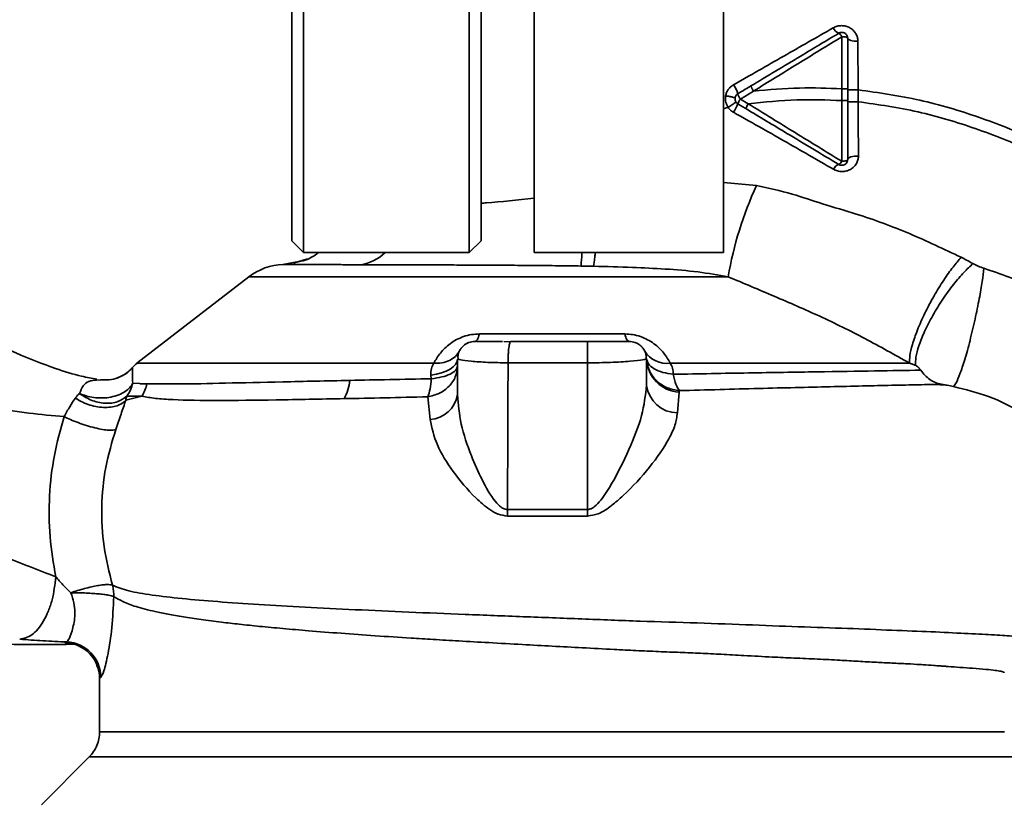
# Paper-space layout 'Blatt1' of a CAD drawing. Units: millimetres. Extents: x 0 to 5940, y 0 to 4200.
# Drawn here: x 1755 to 1838, y 943 to 1009 of the extents above; entities that cross this region are included whole.
import ezdxf

# ---------------------------------------------------------------- set-up
doc = ezdxf.new("R2010")
doc.units = ezdxf.units.MM
doc.header["$LTSCALE"] = 10

psp = doc.layouts.new('Blatt1')

# ---------------------------------------------------------------- linework, layer by layer
at = {"color": 7, "linetype": 'Continuous', "lineweight": 35}
for p, q in [((1779.044, 989.167), (1779.044, 1104.167)), ((1793.044, 989.167), (1793.044, 1104.167)), ((1798.544, 1104.167), (1798.544, 989.167)), ((1814.544, 1104.167), (1814.544, 989.167)), ((1778.044, 990.167), (1778.044, 1103.167)), ((1794.044, 1103.167), (1794.044, 990.167)), ((1824.552, 1007.421), (1824.546, 1003.023)), ((1825.928, 1002.923), (1825.912, 1007.031)), ((1815.968, 1002.152), (1817.077, 1002.819)), ((1824.546, 1003.023), (1824.547, 1002.022)), ((1825.927, 1001.919), (1825.928, 1002.923)), ((1816.635, 1001.752), (1815.968, 1002.152)), ((1814.544, 1001.329), (1814.928, 1001.449)), ((1817.329, 994.843), (1814.544, 995.087)), ((1778.044, 990.167), (1779.044, 989.167)), ((1793.044, 989.167), (1794.044, 990.167)), ((1779.044, 989.167), (1793.044, 989.167)), ((1798.544, 989.167), (1814.544, 989.167)), ((1779.091, 988.505), (1777.296, 988.164)), ((1778.686, 988.428), (1777.301, 988.164)), ((1779.369, 988.657), (1778.19, 988.263)), ((1778.488, 988.391), (1779.095, 988.507)), ((1774.413, 987.124), (1764.951, 979.814)), ((1814.933, 987.124), (1774.413, 987.124)), ((1793.898, 982.293), (1806.191, 982.293)), ((1796.503, 981.63), (1795.983, 981.667)), ((1796.543, 981.667), (1796.503, 981.63)), ((1803.696, 981.667), (1803.043, 981.636)), ((1792.176, 980.141), (1792.044, 980.167)), ((1792.044, 980.167), (1792.044, 977.156)), ((1792.066, 980.422), (1792.112, 980.152)), ((1803.043, 979.855), (1796.328, 979.855)), ((1803.043, 979.855), (1803.043, 967.455)), ((1808.044, 980.167), (1807.89, 980.139)), ((1807.963, 980.15), (1808.021, 980.43)), ((1808.044, 980.167), (1808.044, 977.94)), ((1761.541, 978.378), (1761.863, 978.429)), ((1789.839, 978.508), (1789.807, 978.807)), ((1764.591, 978.13), (1765.798, 978.086)), ((1810.649, 975.632), (1810.793, 977.384)), ((1810.793, 977.384), (1810.809, 977.502)), ((1764.003, 976.684), (1765.358, 977.034)), ((1765.358, 977.034), (1764.088, 977.028)), ((1789.542, 976.979), (1789.738, 975.071)), ((1803.042, 967.455), (1796.278, 967.456)), ((1796.288, 966.902), (1803.042, 966.901)), ((1761.794, 953.187), (1761.794, 948.66)), ((1760.918, 946.541), (1756.865, 942.487)), ((1760.916, 946.538), (1839.173, 946.538))]:
    psp.add_line(p, q, dxfattribs=at)
at = {"color": 7, "linetype": 'Continuous', "lineweight": 35, "flags": 128}
for points in [[(1825.044, 1007.284), (1825.035, 1007.31), (1825.007, 1007.336), (1824.962, 1007.36), (1824.901, 1007.38), (1824.826, 1007.397), (1824.741, 1007.41), (1824.648, 1007.418), (1824.552, 1007.421)], [(1825.044, 1007.284), (1825.061, 1007.236), (1825.11, 1007.189), (1825.189, 1007.146), (1825.297, 1007.108), (1825.428, 1007.077), (1825.578, 1007.053), (1825.741, 1007.037), (1825.912, 1007.031)], [(1825.044, 997.05), (1825.062, 997.106), (1825.114, 997.16), (1825.198, 997.209), (1825.311, 997.252), (1825.448, 997.287), (1825.605, 997.314), (1825.775, 997.33), (1825.952, 997.335)], [(1824.539, 996.89), (1824.637, 996.892), (1824.732, 996.901), (1824.819, 996.916), (1824.896, 996.936), (1824.959, 996.96), (1825.006, 996.988), (1825.035, 997.019), (1825.044, 997.05)], [(1793.898, 982.293), (1793.859, 982.15), (1793.818, 982.025), (1793.775, 981.917), (1793.731, 981.828), (1793.686, 981.758), (1793.639, 981.708), (1793.592, 981.677), (1793.544, 981.667)], [(1806.544, 981.667), (1806.497, 981.677), (1806.45, 981.708), (1806.403, 981.758), (1806.358, 981.828), (1806.313, 981.917), (1806.271, 982.025), (1806.23, 982.15), (1806.191, 982.293)], [(1792.044, 980.167), (1792.004, 979.937), (1791.884, 979.713), (1791.688, 979.502), (1791.42, 979.308), (1791.088, 979.138), (1790.702, 978.995), (1790.271, 978.884), (1789.807, 978.807)], [(1803.043, 967.455), (1803.042, 967.386), (1803.042, 967.318), (1803.042, 967.249), (1803.042, 967.18), (1803.042, 967.11), (1803.042, 967.041), (1803.042, 966.971), (1803.042, 966.901)]]:
    psp.add_lwpolyline(points, dxfattribs=at)
at = {"color": 7, "linetype": 'Continuous', "lineweight": 35}
for centre, radius, start, end in [((1824.6, 1008.505), 0.852, 203.34704, 248.43718), ((1823.982, 1007.17), 0.623, 23.79452, 60.67885), ((1813.172, 1001.789), 2.71, 17.31681, 35.16381), ((1816.987, 1002.902), 1.266, 194.00411, 216.34877), ((1811.867, 1003.357), 4.215, 326.52449, 337.41821), ((1817.352, 1001.194), 1.683, 145.31876, 161.14028), ((1824.535, 995.907), 0.756, 109.14181, 156.26264), ((1824.028, 997.116), 0.558, 297.60493, 336.06113), ((1846.1, 981.681), 31.639, 155.41767, 170.09459), ((1783.307, 991.903), 3.799, 278.52671, 313.93125), ((1777.47, 983.167), 5, 91.98014, 127.68724), ((1809.74, 981.975), 2.175, 211.37426, 277.89226), ((1810.924, 980.262), 2.882, 181.89258, 267.38157), ((1766.794, 977.447), 3, 127.68724, 139.00721), ((1779.194, 978.695), 3.764, 330.18231, 354.99799), ((1762.754, 978.74), 3.113, 326.7734, 347.87741), ((1810.65, 978.257), 2.625, 186.9444, 269.98498), ((1789.625, 977.515), 2.446, 272.64315, 351.57419), ((1777.553, 966.841), 18.735, 0.18789, 1.88005), ((1758.795, 953.187), 3, 0.00768, 88.4452), ((1758.894, 953.258), 3.002, 0.05958, 87.66933)]:
    psp.add_arc(centre, radius, start, end, dxfattribs=at)
for points, knots in [([(1823.818, 1008.168), (1822.425, 1007.371), (1819.628, 1005.77), (1816.804, 1004.159), (1815.387, 1003.35)], [0, 0, 0, 0, 0.49808, 1, 1, 1, 1]), ([(1825.912, 1007.031), (1825.903, 1007.145), (1825.884, 1007.373), (1825.742, 1007.692), (1825.523, 1007.969), (1825.233, 1008.186), (1824.89, 1008.323), (1824.519, 1008.369), (1824.147, 1008.324), (1823.927, 1008.22), (1823.818, 1008.168)], [0, 0, 0, 0, 0.121772, 0.244388, 0.368293, 0.49355, 0.620062, 0.747203, 0.874024, 1, 1, 1, 1]), ([(1816.864, 1003.259), (1817.56, 1003.676), (1818.946, 1004.508), (1821.432, 1006), (1823.204, 1007.063), (1824.287, 1007.713)], [0, 0, 0, 0, 0.280967, 0.560433, 1, 1, 1, 1]), ([(1817.078, 1002.82), (1818.325, 1003.589), (1820.823, 1005.128), (1823.308, 1006.656), (1824.552, 1007.421)], [0, 0, 0, 0, 0.499457, 1, 1, 1, 1]), ([(1825.044, 1007.284), (1825.044, 1006.499), (1825.044, 1005.098), (1825.044, 1003.657), (1825.044, 1003.024)], [0, 0, 0, 0, 0.560053, 1, 1, 1, 1]), ([(1815.387, 1003.35), (1815.304, 1003.295), (1815.137, 1003.185), (1814.94, 1002.96), (1814.791, 1002.704), (1814.744, 1002.514), (1814.721, 1002.419)], [0, 0, 0, 0, 0.25385, 0.505206, 0.753835, 1, 1, 1, 1]), ([(1815.759, 1002.596), (1815.968, 1002.721), (1816.337, 1002.942), (1816.705, 1003.164), (1816.864, 1003.259)], [0, 0, 0, 0, 0.568363, 1, 1, 1, 1]), ([(1817.077, 1002.819), (1817.046, 1002.873), (1816.998, 1002.955), (1816.944, 1003.054), (1816.909, 1003.124), (1816.883, 1003.181), (1816.861, 1003.238), (1816.863, 1003.251), (1816.864, 1003.259)], [0, 0, 0, 0, 0.239832, 0.368602, 0.5, 0.631398, 0.760168, 1, 1, 1, 1]), ([(1814.721, 1002.419), (1814.712, 1002.227), (1814.696, 1001.884), (1814.857, 1001.582), (1814.928, 1001.449)], [0, 0, 0, 0, 0.558801, 1, 1, 1, 1]), ([(1815.522, 1002.245), (1815.512, 1002.252), (1815.491, 1002.267), (1815.309, 1002.311), (1815.041, 1002.365), (1814.825, 1002.401), (1814.721, 1002.419)], [0, 0, 0, 0, 0.241208, 0.49996, 0.758734, 1, 1, 1, 1]), ([(1824.546, 1003.023), (1823.354, 1003.066), (1820.855, 1003.156), (1818.374, 1002.935), (1817.077, 1002.819)], [0, 0, 0, 0, 0.477349, 1, 1, 1, 1]), ([(1825.044, 1003.024), (1825.038, 1003.023), (1825.028, 1003.023), (1824.965, 1003.023), (1824.901, 1003.023), (1824.821, 1003.023), (1824.705, 1003.023), (1824.609, 1003.023), (1824.546, 1003.023)], [0, 0, 0, 0, 0.239504, 0.368388, 0.499994, 0.631602, 0.760488, 1, 1, 1, 1]), ([(1825.044, 1003.024), (1825.044, 1002.86), (1825.044, 1002.526), (1825.044, 1002.192), (1825.044, 1002.022)], [0, 0, 0, 0, 0.489079, 1, 1, 1, 1]), ([(1825.928, 1002.923), (1825.816, 1002.922), (1825.644, 1002.922), (1825.439, 1002.922), (1825.298, 1002.922), (1825.184, 1002.922), (1825.074, 1002.921), (1825.056, 1002.921), (1825.044, 1002.921)], [0, 0, 0, 0, 0.239716, 0.36853, 0.500005, 0.63148, 0.760291, 1, 1, 1, 1]), ([(1825.928, 1002.923), (1827.675, 1002.679), (1831.134, 1002.196), (1836.101, 1000.688), (1840.804, 998.836), (1845.65, 996.458), (1850.456, 993.669), (1855.031, 990.639), (1857.788, 988.592), (1859.05, 987.656)], [0, 0, 0, 0, 0.142749, 0.282487, 0.420198, 0.553772, 0.721864, 0.872737, 1, 1, 1, 1]), ([(1815.595, 1001.897), (1815.587, 1001.89), (1815.57, 1001.874), (1815.42, 1001.77), (1815.197, 1001.622), (1815.016, 1001.505), (1814.928, 1001.449)], [0, 0, 0, 0, 0.241445, 0.5, 0.758556, 1, 1, 1, 1]), ([(1816.427, 1001.337), (1816.297, 1001.416), (1816.074, 1001.549), (1815.851, 1001.683), (1815.759, 1001.738)], [0, 0, 0, 0, 0.586129, 1, 1, 1, 1]), ([(1816.427, 1001.337), (1816.427, 1001.345), (1816.426, 1001.361), (1816.471, 1001.457), (1816.543, 1001.594), (1816.605, 1001.701), (1816.635, 1001.752)], [0, 0, 0, 0, 0.240988, 0.499926, 0.758906, 1, 1, 1, 1]), ([(1816.636, 1001.752), (1818.006, 1001.894), (1820.631, 1002.166), (1823.28, 1002.069), (1824.547, 1002.022)], [0, 0, 0, 0, 0.521977, 1, 1, 1, 1]), ([(1824.539, 996.89), (1823.225, 997.695), (1820.599, 999.305), (1817.956, 1000.937), (1816.636, 1001.752)], [0, 0, 0, 0, 0.500306, 1, 1, 1, 1]), ([(1824.547, 1002.022), (1824.545, 1001.149), (1824.543, 999.404), (1824.54, 997.728), (1824.539, 996.89)], [0, 0, 0, 0, 0.500087, 1, 1, 1, 1]), ([(1825.044, 1002.022), (1825.038, 1002.022), (1825.028, 1002.022), (1824.966, 1002.022), (1824.901, 1002.022), (1824.822, 1002.022), (1824.706, 1002.022), (1824.609, 1002.022), (1824.547, 1002.022)], [0, 0, 0, 0, 0.239514, 0.368395, 0.499995, 0.631595, 0.760478, 1, 1, 1, 1]), ([(1825.044, 1002.022), (1825.044, 1001.075), (1825.044, 999.383), (1825.044, 997.763), (1825.044, 997.05)], [0, 0, 0, 0, 0.559879, 1, 1, 1, 1]), ([(1825.927, 1001.918), (1825.815, 1001.918), (1825.644, 1001.918), (1825.438, 1001.918), (1825.297, 1001.917), (1825.184, 1001.917), (1825.074, 1001.916), (1825.056, 1001.915), (1825.044, 1001.915)], [0, 0, 0, 0, 0.239724, 0.368532, 0.5, 0.631468, 0.760276, 1, 1, 1, 1]), ([(1825.952, 997.335), (1825.947, 998.084), (1825.937, 999.582), (1825.93, 1001.139), (1825.927, 1001.918)], [0, 0, 0, 0, 0.500028, 1, 1, 1, 1]), ([(1825.927, 1001.918), (1827.624, 1001.677), (1830.992, 1001.198), (1835.838, 999.719), (1840.446, 997.899), (1845.209, 995.558), (1849.945, 992.807), (1854.465, 989.814), (1857.193, 987.789), (1858.443, 986.861)], [0, 0, 0, 0, 0.141134, 0.280161, 0.417609, 0.551274, 0.719926, 0.871701, 1, 1, 1, 1]), ([(1814.928, 1001.449), (1814.992, 1001.366), (1815.119, 1001.201), (1815.294, 1001.089), (1815.383, 1001.032)], [0, 0, 0, 0, 0.496551, 1, 1, 1, 1]), ([(1815.383, 1001.032), (1816.81, 1000.229), (1819.655, 998.627), (1822.449, 997.015), (1823.843, 996.211)], [0, 0, 0, 0, 0.501424, 1, 1, 1, 1]), ([(1824.287, 996.621), (1823.559, 997.058), (1822.108, 997.929), (1819.48, 999.505), (1817.588, 1000.641), (1816.427, 1001.337)], [0, 0, 0, 0, 0.279819, 0.558028, 1, 1, 1, 1]), ([(1823.843, 996.211), (1823.955, 996.159), (1824.179, 996.052), (1824.559, 996.006), (1824.935, 996.053), (1825.281, 996.19), (1825.571, 996.405), (1825.787, 996.679), (1825.927, 996.995), (1825.943, 997.222), (1825.952, 997.335)], [0, 0, 0, 0, 0.126734, 0.2544634, 0.3822839, 0.5090754, 0.6341275, 0.7571805, 0.8788599, 1, 1, 1, 1]), ([(1834.636, 988.77), (1833.187, 989.459), (1830.3, 990.833), (1826.361, 992.292), (1823.014, 993.23), (1820.249, 994.197), (1818.346, 994.618), (1817.329, 994.843)], [0, 0, 0, 0, 0.263034, 0.524229, 0.686782, 0.832541, 1, 1, 1, 1]), ([(1798.544, 993.774), (1798.531, 993.773), (1797.138, 993.604), (1795.573, 993.465), (1794.194, 993.354), (1794.044, 993.342)], [0, 0, 0, 0, 0.008263, 0.89266, 1, 1, 1, 1]), ([(1761.57, 978.47), (1761.14, 978.545), (1760.015, 978.741), (1757.734, 979.462), (1754.67, 980.652), (1751.143, 982.401), (1747.44, 984.047), (1743.166, 985.714), (1738.423, 987.301), (1733.156, 988.709), (1727.818, 989.81), (1724.228, 990.138), (1722.445, 990.301)], [0, 0, 0, 0, 0.037265, 0.097652, 0.186574, 0.279007, 0.379235, 0.478107, 0.607991, 0.73783, 0.869841, 1, 1, 1, 1]), ([(1780.298, 989.167), (1779.916, 988.895), (1779.417, 988.541), (1778.824, 988.45), (1778.686, 988.428)], [0, 0, 0, 0, 0.7673089, 1, 1, 1, 1]), ([(1802.583, 989.167), (1802.576, 989.049), (1802.538, 988.447), (1802.503, 988.219), (1802.476, 988.036)], [0, 0, 0, 0, 0.196269, 1, 1, 1, 1]), ([(1803.695, 989.167), (1803.685, 989.049), (1803.636, 988.445), (1803.595, 988.207), (1803.563, 988.015)], [0, 0, 0, 0, 0.195772, 1, 1, 1, 1]), ([(1834.636, 988.77), (1834.41, 988.509), (1833.934, 987.959), (1833.143, 986.838), (1832.32, 985.502), (1831.548, 984.042), (1830.918, 982.622), (1830.494, 981.397), (1830.271, 980.435), (1830.277, 980.019), (1830.279, 979.821)], [0, 0, 0, 0, 0.110732, 0.232844, 0.363925, 0.5, 0.636075, 0.767156, 0.889268, 1, 1, 1, 1]), ([(1835.63, 988.241), (1835.378, 988.005), (1834.849, 987.511), (1833.974, 986.482), (1833.067, 985.24), (1832.217, 983.863), (1831.518, 982.498), (1831.04, 981.29), (1830.781, 980.311), (1830.775, 979.858), (1830.772, 979.642)], [0, 0, 0, 0, 0.111229, 0.233471, 0.36435, 0.499972, 0.635617, 0.766672, 0.888588, 1, 1, 1, 1]), ([(1835.63, 988.241), (1835.447, 988.343), (1835.12, 988.525), (1834.784, 988.695), (1834.636, 988.77)], [0, 0, 0, 0, 0.558956, 1, 1, 1, 1]), ([(1836.559, 987.847), (1836.397, 987.9), (1836.073, 988.006), (1835.778, 988.163), (1835.63, 988.241)], [0, 0, 0, 0, 0.499893, 1, 1, 1, 1]), ([(1777.296, 988.164), (1777.296, 988.164), (1777.297, 988.164), (1777.3, 988.164), (1777.301, 988.164)], [0, 0, 0, 0, 0.560097, 1, 1, 1, 1]), ([(1783.87, 988.146), (1783.529, 988.147), (1782.718, 988.149), (1781.45, 988.152), (1780.192, 988.154), (1779.07, 988.157), (1778.169, 988.16), (1777.482, 988.162), (1777.364, 988.163), (1777.301, 988.164)], [0, 0, 0, 0, 0.085591, 0.20384, 0.354589, 0.488907, 0.64132, 0.811723, 1, 1, 1, 1]), ([(1802.476, 988.036), (1801.906, 988.044), (1800.711, 988.06), (1798.839, 988.079), (1796.82, 988.095), (1794.672, 988.108), (1792.536, 988.119), (1790.396, 988.127), (1788.247, 988.134), (1785.989, 988.141), (1784.599, 988.144), (1783.87, 988.146)], [0, 0, 0, 0, 0.083306, 0.174549, 0.273691, 0.380702, 0.495561, 0.600989, 0.720255, 0.853284, 1, 1, 1, 1]), ([(1803.563, 988.015), (1803.36, 988.019), (1802.998, 988.027), (1802.635, 988.033), (1802.476, 988.036)], [0, 0, 0, 0, 0.559911, 1, 1, 1, 1]), ([(1803.563, 988.015), (1804.661, 987.987), (1806.7, 987.935), (1809.643, 987.789), (1812.348, 987.584), (1814.089, 987.274), (1814.933, 987.124)], [0, 0, 0, 0, 0.280919, 0.5217, 0.768479, 1, 1, 1, 1]), ([(1836.559, 987.847), (1836.515, 987.492), (1836.424, 986.735), (1836.169, 985.25), (1835.816, 983.521), (1835.387, 981.718), (1834.94, 980.102), (1834.537, 978.887), (1834.212, 978.112), (1834.064, 977.932), (1833.994, 977.847)], [0, 0, 0, 0, 0.107435, 0.228619, 0.361082, 0.5, 0.638918, 0.771381, 0.892565, 1, 1, 1, 1]), ([(1851.694, 978.035), (1850.646, 979.143), (1848.56, 981.35), (1844.875, 984.09), (1840.884, 986.361), (1837.996, 987.353), (1836.559, 987.847)], [0, 0, 0, 0, 0.253111, 0.504106, 0.753167, 1, 1, 1, 1]), ([(1814.933, 987.124), (1816.237, 986.577), (1818.857, 985.48), (1822.716, 983.81), (1826.528, 981.932), (1829.023, 980.528), (1830.279, 979.821)], [0, 0, 0, 0, 0.245743, 0.493507, 0.744918, 1, 1, 1, 1]), ([(1790.05, 979.821), (1790.215, 980.11), (1790.544, 980.687), (1791.241, 981.366), (1791.952, 981.819), (1792.562, 982.084), (1793.222, 982.261), (1793.673, 982.282), (1793.898, 982.293)], [0, 0, 0, 0, 0.255393, 0.508386, 0.637038, 0.757037, 0.878719, 1, 1, 1, 1]), ([(1793.544, 981.667), (1793.36, 981.648), (1793.07, 981.618), (1792.714, 981.429), (1792.465, 981.226), (1792.271, 980.975), (1792.122, 980.699), (1792.098, 980.5), (1792.087, 980.402)], [0, 0, 0, 0, 0.26306, 0.411989, 0.56405, 0.714411, 0.859409, 1, 1, 1, 1]), ([(1793.612, 981.667), (1793.45, 981.657), (1793.103, 981.635), (1792.828, 981.477), (1792.68, 981.393)], [0, 0, 0, 0, 0.466083, 1, 1, 1, 1]), ([(1795.845, 981.667), (1795.663, 981.667), (1795.026, 981.667), (1794.328, 981.667), (1793.753, 981.667), (1793.672, 981.667), (1793.646, 981.667)], [0, 0, 0, 0, 0.156317, 0.549496, 0.856905, 1, 1, 1, 1]), ([(1796.503, 981.63), (1796.49, 981.599), (1796.463, 981.536), (1796.424, 981.354), (1796.39, 981.117), (1796.363, 980.832), (1796.343, 980.516), (1796.331, 980.184), (1796.329, 979.965), (1796.328, 979.855)], [0, 0, 0, 0, 0.14223, 0.285637, 0.429767, 0.573937, 0.716257, 0.857685, 1, 1, 1, 1]), ([(1803.043, 981.667), (1801.825, 981.667), (1799.649, 981.667), (1797.492, 981.667), (1796.543, 981.667)], [0, 0, 0, 0, 0.559976, 1, 1, 1, 1]), ([(1803.043, 981.667), (1803.043, 981.653), (1803.043, 981.624), (1803.043, 981.379), (1803.043, 980.971), (1803.043, 980.427), (1803.043, 980.039), (1803.043, 979.855)], [0, 0, 0, 0, 0.1739421, 0.3652658, 0.5646271, 0.7932817, 1, 1, 1, 1]), ([(1806.544, 981.667), (1806.462, 981.667), (1806.294, 981.667), (1805.334, 981.667), (1804.227, 981.667), (1803.432, 981.667), (1803.043, 981.667)], [0, 0, 0, 0, 0.277389, 0.564275, 0.786688, 1, 1, 1, 1]), ([(1806.191, 982.293), (1806.415, 982.282), (1806.866, 982.261), (1807.533, 982.083), (1808.141, 981.816), (1808.851, 981.363), (1809.545, 980.686), (1809.874, 980.11), (1810.039, 979.821)], [0, 0, 0, 0, 0.120938, 0.243002, 0.366363, 0.49161, 0.744615, 1, 1, 1, 1]), ([(1806.544, 981.667), (1806.723, 981.649), (1807.005, 981.621), (1807.356, 981.441), (1807.607, 981.243), (1807.807, 980.993), (1807.963, 980.714), (1807.987, 980.511), (1807.999, 980.41)], [0, 0, 0, 0, 0.256097, 0.403099, 0.554169, 0.707336, 0.85585, 1, 1, 1, 1]), ([(1790.05, 979.821), (1790.284, 979.822), (1790.761, 979.825), (1791.386, 980.031), (1791.901, 980.365), (1792.105, 980.686), (1792.205, 980.843)], [0, 0, 0, 0, 0.245784, 0.5, 0.754216, 1, 1, 1, 1]), ([(1796.328, 979.855), (1795.736, 979.863), (1794.549, 979.879), (1793.152, 979.988), (1792.317, 980.108), (1792.211, 980.133), (1792.176, 980.141)], [0, 0, 0, 0, 0.2850582, 0.5713716, 0.8568486, 1, 1, 1, 1]), ([(1796.328, 979.855), (1796.319, 977.506), (1796.303, 973.373), (1796.286, 969.24), (1796.278, 967.456)], [0, 0, 0, 0, 0.568345, 1, 1, 1, 1]), ([(1807.89, 980.139), (1807.847, 980.13), (1807.72, 980.103), (1806.903, 979.998), (1805.895, 979.925), (1805.01, 979.884), (1804.048, 979.859), (1803.378, 979.856), (1803.043, 979.855)], [0, 0, 0, 0, 0.1453926, 0.4293357, 0.5718608, 0.7146071, 0.8569409, 1, 1, 1, 1]), ([(1808.044, 980.219), (1808.091, 979.887), (1808.19, 979.202), (1808.826, 978.317), (1809.738, 977.682), (1810.46, 977.56), (1810.809, 977.502)], [0, 0, 0, 0, 0.241474, 0.5, 0.758526, 1, 1, 1, 1]), ([(1810.29, 978.884), (1809.991, 978.929), (1809.376, 979.021), (1808.647, 979.338), (1808.149, 979.75), (1808.078, 980.065), (1808.044, 980.219)], [0, 0, 0, 0, 0.243288, 0.500018, 0.756738, 1, 1, 1, 1]), ([(1764.532, 979.416), (1764.341, 979.223), (1763.95, 978.829), (1763.434, 978.629), (1763.17, 978.527)], [0, 0, 0, 0, 0.490087, 1, 1, 1, 1]), ([(1764.554, 979.422), (1764.381, 979.246), (1764.027, 978.89), (1763.568, 978.686), (1763.335, 978.582)], [0, 0, 0, 0, 0.492139, 1, 1, 1, 1]), ([(1764.554, 979.422), (1764.547, 979.42), (1764.535, 979.418), (1764.531, 979.416), (1764.53, 979.415)], [0, 0, 0, 0, 0.560028, 1, 1, 1, 1]), ([(1764.554, 979.422), (1764.571, 979.369), (1764.596, 979.292), (1764.563, 978.796), (1764.582, 978.344), (1764.591, 978.13)], [0, 0, 0, 0, 0.534807, 0.780658, 1, 1, 1, 1]), ([(1790.05, 979.821), (1789.968, 979.675), (1789.804, 979.384), (1789.806, 978.999), (1789.807, 978.807)], [0, 0, 0, 0, 0.500235, 1, 1, 1, 1]), ([(1810.29, 978.884), (1810.282, 979.061), (1810.268, 979.415), (1810.115, 979.686), (1810.039, 979.821)], [0, 0, 0, 0, 0.498823, 1, 1, 1, 1]), ([(1830.279, 979.821), (1829.065, 979.821), (1826.636, 979.821), (1821.771, 979.821), (1816.245, 979.821), (1812.108, 979.821), (1810.039, 979.821)], [0, 0, 0, 0, 0.25, 0.5, 0.75, 1, 1, 1, 1]), ([(1831.22, 979.229), (1829.995, 979.211), (1827.547, 979.174), (1822.528, 979.092), (1816.781, 979.005), (1812.452, 978.924), (1810.29, 978.884)], [0, 0, 0, 0, 0.250517, 0.500733, 0.750582, 1, 1, 1, 1]), ([(1830.772, 979.642), (1830.691, 979.673), (1830.529, 979.736), (1830.362, 979.793), (1830.279, 979.821)], [0, 0, 0, 0, 0.501025, 1, 1, 1, 1]), ([(1830.772, 979.642), (1830.792, 979.633), (1830.832, 979.614), (1830.918, 979.555), (1831.06, 979.434), (1831.157, 979.31), (1831.22, 979.229)], [0, 0, 0, 0, 0.124638, 0.252639, 0.510685, 1, 1, 1, 1]), ([(1832.964, 978.045), (1832.791, 978.085), (1832.445, 978.165), (1831.984, 978.426), (1831.573, 978.776), (1831.337, 979.078), (1831.22, 979.229)], [0, 0, 0, 0, 0.249887, 0.499834, 0.750245, 1, 1, 1, 1]), ([(1760.09, 977.266), (1760.189, 977.497), (1760.395, 977.98), (1760.938, 978.366), (1761.319, 978.374), (1761.541, 978.378)], [0, 0, 0, 0, 0.278055, 0.580865, 1, 1, 1, 1]), ([(1763.335, 978.582), (1763.091, 978.51), (1762.61, 978.367), (1762.11, 978.408), (1761.863, 978.429)], [0, 0, 0, 0, 0.507865, 1, 1, 1, 1]), ([(1782.943, 978.367), (1781.004, 978.325), (1777.129, 978.242), (1772.301, 978.132), (1768.318, 978.044), (1766.638, 978.072), (1765.798, 978.086)], [0, 0, 0, 0, 0.25018, 0.500188, 0.750117, 1, 1, 1, 1]), ([(1789.839, 978.508), (1788.653, 978.484), (1786.282, 978.437), (1784.056, 978.39), (1782.943, 978.367)], [0, 0, 0, 0, 0.500145, 1, 1, 1, 1]), ([(1789.542, 976.979), (1789.613, 977.188), (1789.75, 977.588), (1789.81, 978.209), (1789.839, 978.508)], [0, 0, 0, 0, 0.519552, 1, 1, 1, 1]), ([(1810.29, 978.884), (1810.359, 978.58), (1810.498, 977.973), (1810.705, 977.659), (1810.809, 977.502)], [0, 0, 0, 0, 0.5, 1, 1, 1, 1]), ([(1740.91, 977.503), (1742.42, 977.412), (1745.424, 977.231), (1749.329, 976.723), (1752.781, 976.069), (1755.839, 975.567), (1757.808, 975.392), (1758.794, 975.304)], [0, 0, 0, 0, 0.242472, 0.482687, 0.640941, 0.820361, 1, 1, 1, 1]), ([(1760.09, 977.266), (1760.272, 977.192), (1760.651, 977.037), (1761.314, 976.904), (1762.033, 976.864), (1762.756, 976.94), (1763.418, 977.13), (1763.959, 977.412), (1764.363, 977.75), (1764.517, 978.007), (1764.591, 978.13)], [0, 0, 0, 0, 0.113201, 0.235941, 0.365979, 0.499999, 0.63402, 0.764058, 0.886798, 1, 1, 1, 1]), ([(1764.088, 977.028), (1764.203, 977.206), (1764.425, 977.548), (1764.537, 977.942), (1764.59, 978.13)], [0, 0, 0, 0, 0.520577, 1, 1, 1, 1]), ([(1767.3, 978.075), (1766.967, 978.075), (1766.209, 978.075), (1765.558, 978.075), (1765.194, 978.075)], [0, 0, 0, 0, 0.439843, 1, 1, 1, 1]), ([(1808.044, 977.94), (1807.943, 977.105), (1807.731, 975.374), (1806.565, 972.479), (1805.37, 970.061), (1804.365, 968.444), (1803.762, 967.768), (1803.364, 967.5), (1803.147, 967.47), (1803.043, 967.455)], [0, 0, 0, 0, 0.239314, 0.495916, 0.759275, 0.88801, 0.948155, 0.975116, 1, 1, 1, 1]), ([(1810.809, 977.502), (1811.953, 977.533), (1814.24, 977.594), (1817.522, 977.69), (1820.651, 977.762), (1823.589, 977.83), (1826.328, 977.902), (1828.816, 977.954), (1831.08, 977.999), (1832.335, 978.03), (1832.963, 978.045)], [0, 0, 0, 0, 0.124618, 0.248962, 0.373223, 0.49831, 0.623391, 0.748465, 0.874191, 1, 1, 1, 1]), ([(1833.281, 977.987), (1833.217, 977.989), (1832.865, 978), (1832.419, 978.012), (1832.053, 978.022)], [0, 0, 0, 0, 0.1805, 1, 1, 1, 1]), ([(1832.964, 978.045), (1833.128, 978.016), (1833.457, 977.958), (1833.815, 977.884), (1833.994, 977.847)], [0, 0, 0, 0, 0.500118, 1, 1, 1, 1]), ([(1833.994, 977.847), (1834.999, 977.597), (1837.009, 977.097), (1839.729, 975.744), (1842.149, 974.031), (1843.384, 972.621), (1844.001, 971.917)], [0, 0, 0, 0, 0.2506069, 0.50114, 0.7508015, 1, 1, 1, 1]), ([(1759.744, 976.875), (1759.585, 976.641), (1759.273, 976.182), (1758.952, 975.593), (1758.794, 975.304)], [0, 0, 0, 0, 0.509367, 1, 1, 1, 1]), ([(1759.744, 976.874), (1759.798, 976.946), (1759.907, 977.093), (1760.028, 977.207), (1760.09, 977.266)], [0, 0, 0, 0, 0.490878, 1, 1, 1, 1]), ([(1764.002, 976.685), (1763.906, 976.595), (1763.708, 976.41), (1763.274, 976.212), (1762.739, 976.089), (1762.121, 976.066), (1761.467, 976.146), (1760.828, 976.321), (1760.24, 976.565), (1759.905, 976.774), (1759.744, 976.875)], [0, 0, 0, 0, 0.114824, 0.237947, 0.367296, 0.5, 0.632704, 0.762053, 0.885176, 1, 1, 1, 1]), ([(1764.088, 977.028), (1763.852, 976.853), (1763.49, 976.583), (1762.815, 976.44), (1762.246, 976.421), (1761.655, 976.509), (1760.899, 976.737), (1760.409, 977.057), (1760.09, 977.266)], [0, 0, 0, 0, 0.239237, 0.3682, 0.499958, 0.631723, 0.760704, 1, 1, 1, 1]), ([(1763.159, 974.229), (1763.311, 974.669), (1763.621, 975.565), (1763.873, 976.307), (1764.002, 976.685)], [0, 0, 0, 0, 0.4905361, 1, 1, 1, 1]), ([(1764.002, 976.684), (1764.016, 976.747), (1764.043, 976.874), (1764.073, 976.976), (1764.088, 977.028)], [0, 0, 0, 0, 0.487081, 1, 1, 1, 1]), ([(1765.358, 977.034), (1765.724, 976.966), (1766.457, 976.829), (1768.456, 976.701), (1771.673, 976.654), (1776.548, 976.711), (1780.486, 976.786), (1782.459, 976.824)], [0, 0, 0, 0, 0.124697, 0.249346, 0.498802, 0.748883, 1, 1, 1, 1]), ([(1782.459, 976.824), (1783.599, 976.847), (1785.88, 976.894), (1788.32, 976.951), (1789.542, 976.979)], [0, 0, 0, 0, 0.499398, 1, 1, 1, 1]), ([(1796.278, 967.456), (1796.185, 967.466), (1795.992, 967.487), (1795.63, 967.709), (1794.915, 968.487), (1794.093, 969.993), (1793.109, 972.201), (1792.271, 974.658), (1792.119, 976.337), (1792.044, 977.156)], [0, 0, 0, 0, 0.0245798, 0.0507396, 0.1092462, 0.3003271, 0.496591, 0.7542459, 1, 1, 1, 1]), ([(1758.794, 975.304), (1758.489, 974.22), (1757.879, 972.045), (1757.499, 968.617), (1757.511, 965.154), (1757.897, 962.892), (1758.089, 961.763)], [0, 0, 0, 0, 0.248657, 0.498914, 0.749801, 1, 1, 1, 1]), ([(1758.794, 975.304), (1758.968, 975.22), (1759.331, 975.046), (1759.976, 974.789), (1760.681, 974.547), (1761.394, 974.347), (1762.044, 974.211), (1762.57, 974.15), (1762.954, 974.154), (1763.092, 974.205), (1763.159, 974.229)], [0, 0, 0, 0, 0.112383, 0.23492, 0.365304, 0.499997, 0.634691, 0.765076, 0.887615, 1, 1, 1, 1]), ([(1789.738, 975.071), (1789.888, 974.361), (1790.192, 972.925), (1791.645, 970.632), (1793.202, 968.75), (1794.552, 967.575), (1795.472, 967.013), (1796.015, 966.939), (1796.288, 966.902)], [0, 0, 0, 0, 0.240613, 0.48632, 0.737205, 0.865621, 0.932478, 1, 1, 1, 1]), ([(1803.042, 966.901), (1803.346, 966.947), (1804.095, 967.061), (1805.081, 967.774), (1806.589, 969.061), (1808.346, 971.002), (1809.774, 973.044), (1810.49, 974.594), (1810.597, 975.289), (1810.649, 975.632)], [0, 0, 0, 0, 0.068073, 0.167857, 0.264569, 0.516642, 0.761466, 0.882182, 1, 1, 1, 1]), ([(1762.873, 961.06), (1762.601, 962.139), (1762.059, 964.291), (1761.896, 967.682), (1762.218, 971.058), (1762.844, 973.169), (1763.158, 974.229)], [0, 0, 0, 0, 0.250236, 0.499302, 0.748566, 1, 1, 1, 1]), ([(1740.911, 968.13), (1743.769, 967.121), (1748.057, 965.607), (1753.836, 963.422), (1756.619, 962.337), (1758.089, 961.763)], [0, 0, 0, 0, 0.485441, 0.728216, 1, 1, 1, 1]), ([(1758.089, 961.763), (1758.011, 961.1), (1757.891, 960.081), (1757.474, 958.853), (1757.069, 958.007), (1756.589, 957.325), (1755.914, 956.667), (1755.381, 956.559), (1755.035, 956.489)], [0, 0, 0, 0, 0.239375, 0.368312, 0.500009, 0.631705, 0.760639, 1, 1, 1, 1]), ([(1758.089, 961.763), (1758.286, 961.537), (1758.687, 961.077), (1759.141, 960.643), (1759.372, 960.421)], [0, 0, 0, 0, 0.489425, 1, 1, 1, 1]), ([(1759.372, 960.421), (1759.557, 960.482), (1759.934, 960.608), (1760.522, 960.775), (1761.102, 960.918), (1761.64, 961.026), (1762.099, 961.093), (1762.578, 961.13), (1762.757, 961.087), (1762.873, 961.06)], [0, 0, 0, 0, 0.12411, 0.253674, 0.386232, 0.518956, 0.649001, 0.773848, 1, 1, 1, 1]), ([(1840.156, 956.634), (1840.141, 956.638), (1840.006, 956.671), (1839.148, 956.743), (1837.567, 956.849), (1835.337, 956.958), (1832.535, 957.106), (1829.307, 957.222), (1825.565, 957.392), (1821.468, 957.514), (1817.035, 957.694), (1812.358, 957.871), (1807.507, 958.006), (1802.561, 958.207), (1797.595, 958.394), (1792.686, 958.585), (1787.918, 958.781), (1783.37, 958.985), (1779.108, 959.199), (1775.2, 959.421), (1771.706, 959.661), (1768.677, 959.925), (1766.167, 960.216), (1764.16, 960.544), (1763.301, 960.889), (1762.873, 961.06)], [0, 0, 0, 0, 0.005692, 0.051948, 0.098118, 0.144097, 0.190059, 0.236067, 0.28166, 0.327558, 0.372895, 0.418687, 0.464009, 0.509238, 0.554517, 0.599659, 0.644666, 0.689553, 0.734335, 0.778986, 0.823495, 0.867894, 0.912145, 0.956199, 1, 1, 1, 1]), ([(1759.016, 956.258), (1759.083, 956.329), (1759.216, 956.472), (1759.494, 957.25), (1759.669, 958.064), (1759.724, 958.782), (1759.641, 959.591), (1759.464, 960.138), (1759.372, 960.421)], [0, 0, 0, 0, 0.244618, 0.490049, 0.613034, 0.736426, 0.863582, 1, 1, 1, 1]), ([(1759.372, 960.421), (1759.753, 960.416), (1760.336, 960.409), (1761.106, 960.369), (1761.661, 960.328), (1762.144, 960.277), (1762.663, 960.205), (1762.86, 960.146), (1762.988, 960.107)], [0, 0, 0, 0, 0.243766, 0.373824, 0.505776, 0.636885, 0.764517, 1, 1, 1, 1]), ([(1762.988, 960.107), (1762.946, 959.209), (1762.863, 957.432), (1762.517, 955.211), (1762.136, 953.63), (1761.976, 953.383), (1761.896, 953.261)], [0, 0, 0, 0, 0.258509, 0.511739, 0.758258, 1, 1, 1, 1]), ([(1762.988, 960.107), (1763.229, 959.958), (1763.752, 959.632), (1764.896, 959.218), (1766.212, 958.876), (1767.59, 958.598), (1768.879, 958.375), (1770.378, 958.151), (1771.966, 957.943), (1773.628, 957.751), (1775.351, 957.572), (1777.302, 957.388), (1779.588, 957.192), (1782.195, 956.988), (1785.093, 956.781), (1787.71, 956.609), (1790.08, 956.464), (1792.266, 956.336), (1794.791, 956.193), (1797.427, 956.048), (1800.071, 955.904), (1802.66, 955.764), (1805.022, 955.638), (1807.171, 955.529), (1809.032, 955.445), (1810.855, 955.375), (1812.622, 955.301), (1814.425, 955.214), (1816.46, 955.103), (1818.511, 954.988), (1820.581, 954.891), (1822.497, 954.813), (1824.306, 954.72), (1825.964, 954.619), (1827.432, 954.535), (1828.821, 954.475), (1830.042, 954.415), (1830.898, 954.365), (1831.64, 954.317), (1832.202, 954.279), (1832.789, 954.237), (1833.196, 954.207), (1833.783, 954.165), (1834.623, 954.106), (1835.73, 954.027), (1836.75, 953.94), (1837.533, 953.854), (1838.034, 953.775), (1838.287, 953.711), (1838.267, 953.675), (1838.261, 953.663)], [0, 0, 0, 0, 0.024602, 0.053593, 0.086986, 0.106705, 0.127768, 0.150176, 0.17393, 0.193355, 0.214317, 0.236818, 0.260856, 0.289544, 0.318513, 0.347763, 0.365232, 0.385541, 0.408688, 0.434674, 0.457286, 0.480328, 0.504804, 0.52158, 0.539311, 0.556341, 0.572686, 0.58955, 0.608486, 0.632767, 0.651936, 0.67366, 0.695384, 0.713851, 0.73319, 0.750784, 0.769215, 0.784872, 0.789355, 0.804012, 0.812326, 0.819568, 0.825739, 0.844753, 0.869186, 0.900316, 0.929277, 0.956069, 0.984771, 1, 1, 1, 1]), ([(1739.476, 957.903), (1739.641, 957.886), (1740.344, 957.811), (1741.446, 957.64), (1742.802, 957.411), (1744.219, 957.162), (1745.955, 956.9), (1748.028, 956.613), (1750.085, 956.371), (1751.986, 956.188), (1753.564, 956.088), (1754.741, 956.047), (1755.873, 956.026), (1757.411, 956.04), (1758.749, 956.054), (1759.538, 956.064), (1759.71, 956.066)], [0, 0, 0, 0, 0.037169, 0.158113, 0.251356, 0.324156, 0.405724, 0.50413, 0.604899, 0.695371, 0.766074, 0.79595, 0.824112, 0.886161, 0.975118, 1, 1, 1, 1]), ([(1755.035, 956.489), (1755.685, 956.441), (1756.988, 956.346), (1758.339, 956.287), (1759.016, 956.258)], [0, 0, 0, 0, 0.498278, 1, 1, 1, 1]), ([(1759.016, 956.258), (1758.976, 956.244), (1758.904, 956.219), (1758.885, 956.196), (1758.876, 956.185)], [0, 0, 0, 0, 0.560267, 1, 1, 1, 1]), ([(1758.876, 956.185), (1758.898, 956.158), (1758.942, 956.104), (1759.253, 956.065), (1759.623, 956.07), (1759.71, 956.071)], [0, 0, 0, 0, 0.433752, 0.866247, 1, 1, 1, 1]), ([(1760.874, 955.346), (1761.048, 955.176), (1761.402, 954.829), (1761.63, 954.098), (1761.746, 953.725)], [0, 0, 0, 0, 0.490181, 1, 1, 1, 1]), ([(1761.896, 953.261), (1761.864, 953.247), (1761.805, 953.223), (1761.798, 953.198), (1761.794, 953.187)], [0, 0, 0, 0, 0.559993, 1, 1, 1, 1]), ([(1761.794, 948.66), (1761.784, 948.465), (1761.762, 948.072), (1761.582, 947.505), (1761.308, 946.977), (1761.046, 946.684), (1760.916, 946.538)], [0, 0, 0, 0, 0.247575, 0.5, 0.752425, 1, 1, 1, 1]), ([(1761.794, 948.66), (1761.858, 948.66), (1761.984, 948.66), (1763, 948.66), (1764.603, 948.66), (1766.825, 948.66), (1769.612, 948.66), (1772.92, 948.66), (1776.693, 948.66), (1780.865, 948.66), (1785.365, 948.66), (1790.116, 948.66), (1795.037, 948.66), (1800.044, 948.66), (1805.051, 948.66), (1809.973, 948.66), (1814.724, 948.66), (1819.224, 948.66), (1823.396, 948.66), (1827.169, 948.66), (1830.477, 948.66), (1833.264, 948.66), (1835.486, 948.66), (1837.089, 948.66), (1838.105, 948.66), (1838.231, 948.66), (1838.294, 948.66)], [0, 0, 0, 0, 0.041667, 0.083334, 0.125, 0.166667, 0.208334, 0.250001, 0.291668, 0.333334, 0.375001, 0.416668, 0.458335, 0.500002, 0.541668, 0.583335, 0.625002, 0.666669, 0.708336, 0.750002, 0.791669, 0.833336, 0.875003, 0.916669, 0.958336, 1, 1, 1, 1])]:
    psp.add_open_spline(points, degree=3, knots=knots, dxfattribs=at)
for points in [[(1824.287, 1007.713), (1824.327, 1007.732), (1824.405, 1007.772), (1824.538, 1007.789), (1824.67, 1007.774), (1824.794, 1007.724), (1824.9, 1007.644), (1824.981, 1007.539), (1825.034, 1007.416), (1825.041, 1007.328), (1825.044, 1007.284)], [(1815.759, 1001.738), (1815.724, 1001.763), (1815.653, 1001.813), (1815.576, 1001.918), (1815.527, 1002.038), (1815.511, 1002.167), (1815.527, 1002.296), (1815.576, 1002.416), (1815.653, 1002.521), (1815.724, 1002.571), (1815.759, 1002.596)], [(1825.044, 997.05), (1825.041, 997.006), (1825.034, 996.918), (1824.981, 996.795), (1824.9, 996.69), (1824.794, 996.61), (1824.67, 996.56), (1824.538, 996.545), (1824.405, 996.562), (1824.327, 996.602), (1824.287, 996.621)], [(1790.05, 979.821), (1788.278, 979.821), (1784.735, 979.821), (1779.881, 979.821), (1775.526, 979.821), (1771.804, 979.821), (1768.8, 979.821), (1766.615, 979.821), (1765.221, 979.821), (1765.047, 979.821), (1764.96, 979.821)], [(1792.044, 979.569), (1792.009, 979.261), (1791.937, 978.646), (1791.377, 977.842), (1790.563, 977.225), (1789.882, 977.061), (1789.542, 976.979)], [(1792.044, 979.569), (1792.014, 979.449), (1791.952, 979.21), (1791.468, 978.891), (1790.757, 978.635), (1790.145, 978.55), (1789.839, 978.508)], [(1762.873, 961.06), (1762.911, 960.905), (1762.989, 960.594), (1762.988, 960.269), (1762.988, 960.107)]]:
    psp.add_open_spline(points, degree=3, dxfattribs=at)

doc.saveas('drawing.dxf')
